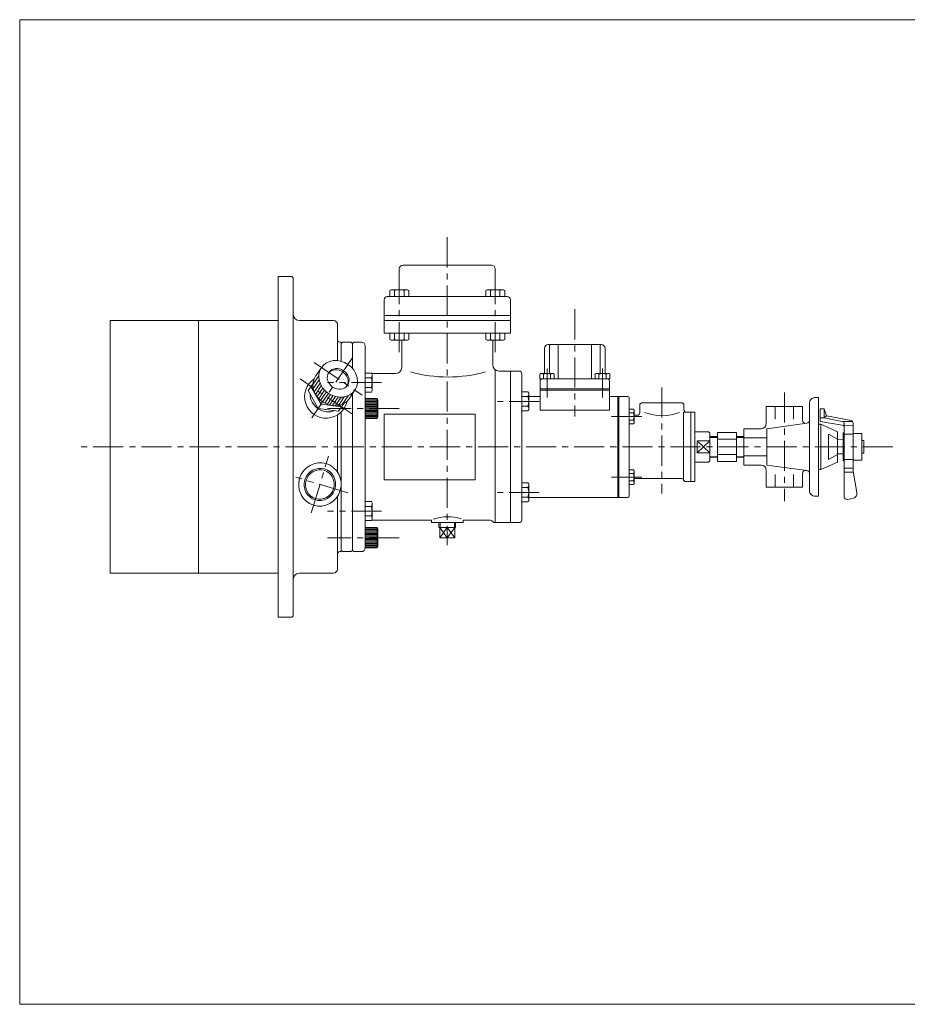
# Model space of a CAD drawing. Units: millimetres. Extents: x -570 to 570, y -394 to 413.
# Drawn here: x -570 to 133, y -394 to 386 of the extents above; entities that cross this region are included whole.
import ezdxf

# ---------------------------------------------------------------- set-up
doc = ezdxf.new("R2010")
doc.units = ezdxf.units.MM
doc.header["$LTSCALE"] = 0.75
doc.linetypes.add('CENTER', pattern=[50.8, 31.75, -6.35, 6.35, -6.35])
for name, color, linetype in [('Layer0002', 7, 'Continuous'), ('Layer0003', 7, 'Continuous'), ('Layer0004', 7, 'Continuous'), ('Layer0005', 7, 'Continuous'), ('Layer0007', 7, 'Continuous'), ('Layer0008', 7, 'Continuous'), ('ZUWAKU', 7, 'Continuous')]:
    doc.layers.add(name, color=color, linetype=linetype)

# ---------------------------------------------------------------- blocks, each defined once
blk = doc.blocks.new('DC_GROUP_EBS-2_6')
at = {"layer": 'Layer0004', "color": 7, "linetype": 'Continuous', "lineweight": 0}
for p, q in [((-87.31, 76.92), (-83.77, 76.92)), ((-87.31, 74.03), (-83.77, 74.03)), ((-83.77, 76.92), (-83.31, 76.12)), ((-83.31, 76.12), (-83.31, 66.17)), ((-87.31, 68.26), (-83.77, 68.26)), ((-87.31, 65.37), (-83.77, 65.37)), ((-83.77, 65.37), (-83.31, 66.17))]:
    blk.add_line(p, q, dxfattribs=at)
for centre, radius, start, end in [((-85.8, 75.47), 2.49, 324.62588, 0), ((-92.59, 71.14), 9.28, 341.88136, 18.11864), ((-85.8, 66.81), 2.49, 0, 35.37412)]:
    blk.add_arc(centre, radius, start, end, dxfattribs=at)
blk = doc.blocks.new('DC_GROUP_EBS-2_7')
at = {"layer": 'Layer0004', "color": 7, "linetype": 'Continuous', "lineweight": 0}
for p, q in [((-276.81, 171), (-275.78, 171.6)), ((-275.78, 171.6), (-262.84, 171.6)), ((-261.8, 171), (-262.84, 171.6)), ((-276.81, 171), (-276.81, 166.1)), ((-273.06, 171), (-273.06, 166.1)), ((-265.56, 171), (-265.56, 166.1)), ((-261.8, 171), (-261.8, 166.1))]:
    blk.add_line(p, q, dxfattribs=at)
for centre, radius, start, end in [((-274.94, 168.36), 3.24, 54.62588, 90), ((-269.31, 159.54), 12.07, 71.88136, 108.11864), ((-263.68, 168.36), 3.24, 90, 125.37412)]:
    blk.add_arc(centre, radius, start, end, dxfattribs=at)
blk = doc.blocks.new('DC_GROUP_EBS-2_8')
at = {"layer": 'Layer0004', "color": 7, "linetype": 'Continuous', "lineweight": 0}
for p, q in [((-200.81, 171), (-199.78, 171.6)), ((-199.78, 171.6), (-186.84, 171.6)), ((-185.8, 171), (-186.84, 171.6)), ((-200.81, 171), (-200.81, 166.1)), ((-197.06, 171), (-197.06, 166.1)), ((-189.56, 171), (-189.56, 166.1)), ((-185.8, 171), (-185.8, 166.1))]:
    blk.add_line(p, q, dxfattribs=at)
for centre, radius, start, end in [((-198.94, 168.36), 3.24, 54.62588, 90), ((-193.31, 159.54), 12.07, 71.88136, 108.11864), ((-187.68, 168.36), 3.24, 90, 125.37412)]:
    blk.add_arc(centre, radius, start, end, dxfattribs=at)
blk = doc.blocks.new('DC_GROUP_EBS-2_9')
at = {"layer": 'Layer0004', "color": 7, "linetype": 'Continuous', "lineweight": 0}
for p, q in [((-276.81, 132.2), (-276.81, 137.1)), ((-273.06, 132.2), (-273.06, 137.1)), ((-265.56, 132.2), (-265.56, 137.1)), ((-261.8, 132.2), (-261.8, 137.1)), ((-276.81, 132.2), (-275.78, 131.6)), ((-275.78, 131.6), (-262.84, 131.6)), ((-261.8, 132.2), (-262.84, 131.6))]:
    blk.add_line(p, q, dxfattribs=at)
for centre, radius, start, end in [((-274.94, 134.84), 3.24, 270, 305.37412), ((-269.31, 143.67), 12.07, 251.88136, 288.11864), ((-263.68, 134.84), 3.24, 234.62588, 270)]:
    blk.add_arc(centre, radius, start, end, dxfattribs=at)
blk = doc.blocks.new('DC_GROUP_EBS-2_10')
at = {"layer": 'Layer0004', "color": 7, "linetype": 'Continuous', "lineweight": 0}
for p, q in [((-200.81, 132.2), (-200.81, 137.1)), ((-197.06, 132.2), (-197.06, 137.1)), ((-189.56, 132.2), (-189.56, 137.1)), ((-185.8, 132.2), (-185.8, 137.1)), ((-200.81, 132.2), (-199.78, 131.6)), ((-199.78, 131.6), (-186.84, 131.6)), ((-185.8, 132.2), (-186.84, 131.6))]:
    blk.add_line(p, q, dxfattribs=at)
for centre, radius, start, end in [((-198.94, 134.84), 3.24, 270, 305.37412), ((-193.31, 143.67), 12.07, 251.88136, 288.11864), ((-187.68, 134.84), 3.24, 234.62588, 270)]:
    blk.add_arc(centre, radius, start, end, dxfattribs=at)
blk = doc.blocks.new('DC_GROUP_EBS-2_11')
at = {"layer": 'Layer0004', "color": 7, "linetype": 'Continuous', "lineweight": 0}
for p, q in [((-158.08, 104.64), (-157.28, 105.1)), ((-158.08, 101.1), (-158.08, 104.64)), ((-157.28, 105.1), (-147.33, 105.1)), ((-155.2, 101.1), (-155.2, 104.64)), ((-149.42, 101.1), (-149.42, 104.64)), ((-146.53, 104.64), (-147.33, 105.1)), ((-146.53, 101.1), (-146.53, 104.64))]:
    blk.add_line(p, q, dxfattribs=at)
for centre, radius, start, end in [((-156.64, 102.61), 2.49, 54.62588, 90), ((-152.31, 95.82), 9.28, 71.88136, 108.11864), ((-147.98, 102.61), 2.49, 90, 125.37412)]:
    blk.add_arc(centre, radius, start, end, dxfattribs=at)
blk = doc.blocks.new('DC_GROUP_EBS-2_12')
at = {"layer": 'Layer0004', "color": 7, "linetype": 'Continuous', "lineweight": 0}
for p, q in [((-114.08, 104.64), (-113.28, 105.1)), ((-114.08, 101.1), (-114.08, 104.64)), ((-113.28, 105.1), (-103.33, 105.1)), ((-111.2, 101.1), (-111.2, 104.64)), ((-105.42, 101.1), (-105.42, 104.64)), ((-102.53, 104.64), (-103.33, 105.1)), ((-102.53, 101.1), (-102.53, 104.64))]:
    blk.add_line(p, q, dxfattribs=at)
for centre, radius, start, end in [((-112.64, 102.61), 2.49, 54.62588, 90), ((-108.31, 95.82), 9.28, 71.88136, 108.11864), ((-103.98, 102.61), 2.49, 90, 125.37412)]:
    blk.add_arc(centre, radius, start, end, dxfattribs=at)
blk = doc.blocks.new('DC_GROUP_EBS-2_13')
at = {"layer": 'Layer0004', "color": 7, "linetype": 'Continuous', "lineweight": 0}
for p, q in [((-87.31, 28.83), (-83.77, 28.83)), ((-87.31, 25.95), (-83.77, 25.95)), ((-83.77, 28.83), (-83.31, 28.04)), ((-83.31, 18.09), (-83.31, 28.04)), ((-87.31, 20.17), (-83.77, 20.17)), ((-87.31, 17.29), (-83.77, 17.29)), ((-83.77, 17.29), (-83.31, 18.09))]:
    blk.add_line(p, q, dxfattribs=at)
for centre, radius, start, end in [((-85.8, 27.39), 2.49, 324.62588, 0), ((-92.59, 23.06), 9.28, 341.88136, 18.11864), ((-85.8, 18.73), 2.49, 0, 35.37412)]:
    blk.add_arc(centre, radius, start, end, dxfattribs=at)
blk = doc.blocks.new('DC_GROUP_EBS-2_14')
at = {"layer": 'Layer0008', "color": 56, "linetype": 'CENTER', "lineweight": 13}
for p, q in [((-339.08, -5.13), (-325.34, 39.81)), ((-310.05, 10.56), (-351.17, 23.14))]:
    blk.add_line(p, q, dxfattribs=at)

msp = doc.modelspace()

# ---------------------------------------------------------------- linework, layer by layer
at = {"color": 150, "linetype": 'Continuous', "lineweight": 13}
for p, q in [((-33.31, 51.9), (-23.31, 42.31)), ((-23.31, 51.9), (-33.31, 42.31))]:
    msp.add_line(p, q, dxfattribs=at)
at = {"color": 7, "linetype": 'Continuous', "lineweight": 13}
for centre, major_axis, ratio in [((-317.74, 100.98), (13.26, -8.95), 0.866025), ((-317.74, 100.98), (7.46, -5.03), 0.866025), ((-317.74, 100.98), (7.46, -5.03), 0.866025), ((-332.21, 17.34), (5.04, 16.48), 0.973648), ((-332.21, 17.34), (3.42, 11.18), 0.969414)]:
    msp.add_ellipse(centre, major_axis=major_axis, ratio=ratio, dxfattribs=at)
for centre, major_axis, ratio, start_param, end_param in [((-322.35, 94.14), (13.26, -8.95), 0.866025, 3.141593, 6.283185), ((-318.43, 99.95), (7.46, -5.03), 0.866025, 0.080274, 3.061319), ((-327.23, 86.9), (-9.43, -14.3), 0.993248, 4.3177, 8.227166), ((-327.21, 86.82), (-10.96, 7.39), 0.866025, 0.493841, 2.657208)]:
    msp.add_ellipse(centre, major_axis=major_axis, ratio=ratio, start_param=start_param, end_param=end_param, dxfattribs=at)
at = {"color": 150, "linetype": 'Continuous', "lineweight": 13}
msp.add_ellipse((-332.21, 17.34), major_axis=(3.75, 12.26), ratio=0.969535, dxfattribs=at)
at = {"layer": 'Layer0002', "color": 7, "linetype": 'Continuous', "lineweight": 0}
for p, q in [((-331, 109.93), (-335.61, 103.09)), ((-341.5, 91.68), (-337.64, 97.39)), ((-331.3, 80.88), (-339.26, 95)), ((-333.53, 77.56), (-341.5, 91.68)), ((-304.47, 92.03), (-309.08, 85.2)), ((-331.3, 80.88), (-333.53, 77.56)), ((-331.3, 80.88), (-315.22, 78.78)), ((-313.6, 81.18), (-317.46, 75.46)), ((-333.53, 77.56), (-317.46, 75.46))]:
    msp.add_line(p, q, dxfattribs=at)
at = {"layer": 'Layer0003', "color": 56, "linetype": 'CENTER', "lineweight": 13}
for p, q in [((-336.8, 113.84), (-298.67, 88.12)), ((-306.51, 72.92), (-347.96, 100.88))]:
    msp.add_line(p, q, dxfattribs=at)
at = {"layer": 'Layer0004', "color": 7, "linetype": 'Continuous', "lineweight": 0}
for p, q in [((-269.31, 171.6), (-269.31, 188.1)), ((-266.31, 191.1), (-196.31, 191.1)), ((-193.31, 171.6), (-193.31, 188.1)), ((-365.31, 182.1), (-365.31, -87.9)), ((-365.31, 182.1), (-355.31, 182.1)), ((-353.31, -85.9), (-353.31, 180.1)), ((-183.81, 166.1), (-278.81, 166.1)), ((-281.31, 163.6), (-281.31, 137.1)), ((-181.31, 163.6), (-181.31, 137.1)), ((-181.31, 151.1), (-281.31, 151.1)), ((-498.31, -52.9), (-498.31, 147.1)), ((-365.31, 147.1), (-498.31, 147.1)), ((-428.31, -52.9), (-428.31, 147.1)), ((-321.31, 147.1), (-348.31, 147.1)), ((-318.31, 144.1), (-318.31, 115.4)), ((-181.31, 147.1), (-281.31, 147.1)), ((-281.31, 137.1), (-181.31, 137.1)), ((-315.31, 130.1), (-316.31, 130.1)), ((-314.31, 130.1), (-315.31, 129.1)), ((-315.31, 130.1), (-315.31, 114.86)), ((-315.31, 129.1), (-315.31, 114.86)), ((-314.31, 130.1), (-307.31, 130.1)), ((-307.31, 130.1), (-306.31, 129.1)), ((-306.31, 129.1), (-305.31, 130.1)), ((-306.31, 129.1), (-306.31, 109.14)), ((-305.31, 130.1), (-299.31, 130.1)), ((-296.31, 127.1), (-296.31, -32.9)), ((-267.31, 131.6), (-267.31, 110.1)), ((-195.31, 131.6), (-195.31, 112.1)), ((-154.31, 105.1), (-154.31, 125.1)), ((-109.31, 128.1), (-151.31, 128.1)), ((-150.34, 128.1), (-150.34, 105.1)), ((-143.53, 128.1), (-143.53, 101.1)), ((-117.09, 128.1), (-117.09, 101.1)), ((-110.28, 128.1), (-110.28, 105.1)), ((-106.31, 105.1), (-106.31, 125.1)), ((-291.41, 105.52), (-296.31, 105.52)), ((-291.41, 101.77), (-296.31, 101.77)), ((-291.41, 105.52), (-290.81, 104.48)), ((-291.08, 105.1), (-272.31, 105.1)), ((-290.81, 104.48), (-290.81, 91.55)), ((-193.31, 108.1), (-193.31, -12.9)), ((-190.31, 107.1), (-181.31, 107.1)), ((-181.31, 107.1), (-181.31, -12.9)), ((-181.31, 107.1), (-174.31, 107.1)), ((-172.31, 105.1), (-172.31, -10.9)), ((-291.41, 94.26), (-296.31, 94.26)), ((-102.53, 101.1), (-158.08, 101.1)), ((-157.81, 99.1), (-157.81, 76.15)), ((-102.81, 99.1), (-102.81, 76.15)), ((-306.31, 89.19), (-306.31, -34.9)), ((-291.41, 90.51), (-296.31, 90.51)), ((-291.41, 90.51), (-290.81, 91.55)), ((-167.41, 90.67), (-172.31, 90.67)), ((-167.41, 86.92), (-172.31, 86.92)), ((-167.41, 90.67), (-166.81, 89.63)), ((-166.81, 89.63), (-166.81, 76.7)), ((-166.81, 87.1), (-157.81, 87.1)), ((-102.81, 87.1), (-95.31, 87.1)), ((-96.31, 87.1), (-96.31, 7.1)), ((-95.31, 87.1), (-95.31, 7.1)), ((-95.31, 86.6), (-94.81, 87.1)), ((-94.81, 87.1), (-88.31, 87.1)), ((-87.31, 86.1), (-87.31, 8.1)), ((62.69, 86.1), (59.69, 86.1)), ((62.69, 86.1), (62.69, 8.1)), ((-286.91, 85.53), (-296.31, 85.53)), ((-286.91, 85.53), (-286.31, 84.49)), ((-286.91, 85.53), (-286.91, 69.53)), ((-286.31, 84.49), (-286.31, 70.57)), ((-167.41, 79.41), (-172.31, 79.41)), ((-78.81, 74.1), (-78.81, 80.1)), ((-45.81, 82.1), (-76.81, 82.1)), ((-43.81, 76.6), (-43.81, 80.1)), ((50.09, 79.1), (21.29, 79.1)), ((21.29, 79.1), (21.29, 65.5)), ((28.49, 69.1), (28.49, 79.1)), ((42.89, 69.1), (42.89, 79.1)), ((50.09, 79.1), (50.09, 68.21)), ((55.69, 82.1), (55.69, 12.1)), ((-318.31, 72.39), (-318.31, 27.24)), ((-315.31, 74.76), (-315.31, 24.26)), ((-286.91, 69.53), (-286.31, 70.57)), ((-281.31, 73.1), (-281.31, 21.1)), ((-281.31, 73.1), (-209.31, 73.1)), ((-209.31, 73.1), (-209.31, 21.1)), ((-167.41, 75.66), (-172.31, 75.66)), ((-167.41, 75.66), (-166.81, 76.7)), ((-102.81, 76.15), (-157.81, 76.15)), ((-83.31, 72.1), (-80.81, 72.1)), ((-35.31, 74.6), (-44.31, 74.6)), ((-44.31, 74.6), (-44.31, 21.6)), ((-40.31, 74.6), (-38.31, 74.6)), ((-38.31, 74.6), (-38.31, 19.6)), ((-38.31, 74.6), (-35.31, 74.6)), ((-38.31, 74.6), (-38.31, 19.6)), ((-35.31, 74.6), (-35.31, 19.6)), ((64.19, 77.1), (67.19, 77.1)), ((64.19, 67.1), (64.19, 77.1)), ((67.19, 77.1), (67.19, 70.1)), ((69.19, 71.6), (67.19, 77.1)), ((69.19, 71.6), (67.19, 70.1)), ((69.19, 71.6), (88.57, 67.91)), ((-286.91, 69.53), (-296.31, 69.53)), ((21.69, 61.5), (53.53, 65.81)), ((62.69, 65.1), (64.69, 65.1)), ((67.19, 70.1), (64.19, 70.1)), ((64.19, 67.1), (81.5, 64.37)), ((64.69, 65.1), (64.69, 29.1)), ((64.69, 65.1), (77.69, 59.1)), ((67.19, 70.1), (81.57, 67.32)), ((82.55, 64.2), (90.19, 64.1)), ((82.69, 67.1), (89.69, 67.1)), ((83.19, 7.49), (83.19, 65.36)), ((90.19, 27.79), (90.19, 65.95)), ((-35.31, 59.1), (-24.31, 59.1)), ((-24.31, 59.1), (-23.31, 58.1)), ((-23.31, 58.1), (-23.31, 36.1)), ((-17.31, 55.4), (-23.31, 55.21)), ((-2.31, 58.6), (-17.31, 58.6)), ((-17.31, 58.6), (-17.31, 35.6)), ((-2.31, 58.6), (-2.31, 35.6)), ((-2.31, 55.4), (3.72, 55.21)), ((3.69, 61.5), (3.69, 32.7)), ((3.69, 61.5), (17.29, 61.5)), ((21.69, 61.6), (21.69, 32.6)), ((70.69, 57.1), (70.69, 37.1)), ((77.69, 53.1), (70.69, 57.1)), ((77.69, 59.1), (77.69, 35.1)), ((82.19, 58.1), (82.19, 36.1)), ((82.19, 58.1), (83.19, 58.1)), ((90.19, 57.1), (83.19, 57.1)), ((90.19, 57.6), (97.19, 57.6)), ((97.19, 57.6), (97.19, 36.6)), ((-33.31, 51.9), (-33.31, 42.31)), ((-23.31, 51.9), (-33.31, 51.9)), ((-2.31, 53.1), (-17.31, 53.1)), ((21.69, 54.3), (3.69, 54.3)), ((78.12, 52.86), (82.19, 52.71)), ((97.19, 52.1), (98.69, 52.1)), ((98.69, 52.1), (98.69, 42.1)), ((-23.31, 42.31), (-33.31, 42.31)), ((-2.31, 41.1), (-17.31, 41.1)), ((21.69, 39.9), (3.69, 39.9)), ((77.69, 41.1), (70.69, 37.1)), ((77.69, 41.6), (82.19, 41.6)), ((97.19, 42.1), (98.69, 42.1)), ((-35.31, 35.1), (-24.31, 35.1)), ((-24.31, 35.1), (-23.31, 36.1)), ((-17.31, 38.8), (-23.31, 38.99)), ((-2.31, 35.6), (-17.31, 35.6)), ((-2.31, 38.8), (3.72, 38.99)), ((3.69, 32.7), (17.29, 32.7)), ((21.69, 32.6), (53.52, 28.39)), ((64.69, 29.1), (77.69, 35.1)), ((82.19, 36.1), (83.19, 36.1)), ((90.19, 37.1), (83.19, 37.1)), ((90.19, 36.6), (97.19, 36.6)), ((-315.31, 13.38), (-315.31, 24.26)), ((21.29, 15.1), (21.29, 28.7)), ((28.49, 25.1), (28.49, 15.1)), ((42.89, 25.1), (42.89, 15.1)), ((50.09, 15.1), (50.09, 25.99)), ((62.69, 29.1), (64.69, 29.1)), ((90.19, 30.1), (83.19, 30.1)), ((90.19, 27.1), (83.19, 27.1)), ((90.19, 27.79), (93.17, 10.92)), ((-281.31, 21.1), (-209.31, 21.1)), ((-167.41, 18.55), (-172.31, 18.55)), ((-167.41, 18.55), (-166.81, 17.51)), ((-166.81, 4.57), (-166.81, 17.51)), ((-83.31, 22.1), (-46.01, 22.1)), ((-35.31, 19.6), (-42.31, 19.6)), ((-40.31, 19.6), (-38.31, 19.6)), ((-38.31, 19.6), (-35.31, 19.6)), ((-318.31, 7.86), (-318.31, -49.9)), ((-315.31, 13.38), (-315.31, -34.9)), ((-315.31, 13.38), (-315.31, -35.9)), ((-167.41, 14.79), (-172.31, 14.79)), ((50.09, 15.1), (21.29, 15.1)), ((62.69, 8.1), (59.69, 8.1)), ((-291.41, 3.7), (-296.31, 3.7)), ((-291.41, 3.7), (-290.81, 2.66)), ((-290.81, -10.28), (-290.81, 2.66)), ((-167.41, 7.29), (-172.31, 7.29)), ((-167.41, 3.54), (-172.31, 3.54)), ((-167.41, 3.54), (-166.81, 4.57)), ((-166.81, 7.1), (-95.31, 7.1)), ((-95.31, 7.6), (-94.81, 7.1)), ((-94.81, 7.1), (-88.31, 7.1)), ((85.54, 5.52), (89.92, 6.29)), ((-291.41, -0.06), (-296.31, -0.06)), ((-291.41, -7.56), (-296.31, -7.56)), ((-291.41, -11.31), (-296.31, -11.31)), ((-291.41, -11.31), (-290.81, -10.28)), ((-291.02, -10.9), (-243.81, -10.9)), ((-243.81, -10.9), (-243.81, -12.9)), ((-243.81, -12.9), (-218.81, -12.9)), ((-237.89, -16.9), (-237.89, -12.9)), ((-224.73, -16.9), (-224.73, -12.9)), ((-218.81, -10.9), (-218.81, -12.9)), ((-218.81, -10.9), (-198.31, -10.9)), ((-194.31, -12.9), (-181.31, -12.9)), ((-181.31, -12.9), (-174.31, -12.9)), ((-286.91, -16.9), (-296.31, -16.9)), ((-286.91, -16.9), (-286.31, -17.94)), ((-286.91, -16.9), (-286.91, -32.9)), ((-286.31, -17.94), (-286.31, -31.86)), ((-237.81, -16.9), (-224.81, -16.9)), ((-237.31, -24.9), (-237.31, -16.9)), ((-231.31, -16.9), (-231.31, -24.9)), ((-225.31, -24.9), (-225.31, -16.9)), ((-225.31, -24.9), (-237.31, -24.9)), ((-315.31, -35.9), (-316.31, -35.9)), ((-314.31, -35.9), (-315.31, -34.9)), ((-314.31, -35.9), (-307.31, -35.9)), ((-307.31, -35.9), (-306.31, -34.9)), ((-306.31, -34.9), (-305.31, -35.9)), ((-305.31, -35.9), (-299.31, -35.9)), ((-286.91, -32.9), (-296.31, -32.9)), ((-286.91, -32.9), (-286.31, -31.86)), ((-365.31, -52.9), (-498.31, -52.9)), ((-321.31, -52.9), (-348.31, -52.9)), ((-365.31, -87.9), (-355.31, -87.9))]:
    msp.add_line(p, q, dxfattribs=at)
at = {"layer": 'Layer0004', "color": 150, "linetype": 'Continuous', "lineweight": 13}
for p, q in [((-333.09, 103.25), (-337.71, 96.41)), ((-332.81, 100.09), (-337.42, 93.25)), ((-332.07, 97.61), (-336.69, 90.77)), ((-331.08, 95.51), (-335.69, 88.67)), ((-329.89, 93.69), (-334.51, 86.85)), ((-328.55, 92.1), (-333.17, 85.26)), ((-327.08, 90.7), (-331.69, 83.86)), ((-325.48, 89.49), (-330.1, 82.65)), ((-323.76, 88.47), (-328.38, 81.63)), ((-321.92, 87.62), (-326.53, 80.78)), ((-319.94, 86.98), (-324.56, 80.14)), ((-317.81, 86.56), (-322.43, 79.72)), ((-315.49, 86.42), (-320.11, 79.58)), ((-312.91, 86.67), (-317.53, 79.83)), ((-309.88, 87.59), (-314.49, 80.75)), ((-102.81, 93.1), (-157.81, 93.1)), ((-102.81, 92.1), (-157.81, 92.1)), ((-237.31, -24.9), (-231.31, -16.9)), ((-237.31, -16.9), (-231.31, -24.9)), ((-225.31, -24.9), (-231.31, -16.9)), ((-231.31, -24.9), (-225.31, -16.9))]:
    msp.add_line(p, q, dxfattribs=at)
at = {"layer": 'Layer0004', "color": 7, "linetype": 'Continuous', "lineweight": 0}
for centre, radius, start, end in [((-266.31, 188.1), 3, 90, 180), ((-196.31, 188.1), 3, 0, 90), ((-355.31, 180.1), 2, 0, 90), ((-278.81, 163.6), 2.5, 90, 180), ((-183.81, 163.6), 2.5, 0, 90), ((-348.31, 152.1), 5, 180, 270), ((-321.31, 144.1), 3, 0, 90), ((-316.31, 132.1), 2, 180, 270), ((-299.31, 127.1), 3, 0, 90), ((-151.31, 125.1), 3, 90, 180), ((-109.31, 125.1), 3, 0, 90), ((-272.31, 110.1), 5, 270, 0), ((-190.31, 112.1), 5, 180, 270), ((-294.05, 103.64), 3.24, 324.62588, 0), ((-302.88, 98.01), 12.07, 341.88136, 18.11864), ((-230.72, 216.02), 113.58, 254.80501, 285.19499), ((-174.31, 105.1), 2, 0, 90), ((-294.05, 92.39), 3.24, 0, 35.37412), ((-155.81, 99.1), 2, 90, 180), ((-104.81, 99.1), 2, 0, 90), ((-170.05, 88.79), 3.24, 324.62588, 0), ((-178.88, 83.17), 12.07, 341.88136, 18.11864), ((-88.31, 86.1), 1, 0, 90), ((59.69, 82.1), 4, 90, 180), ((-170.05, 77.54), 3.24, 0, 35.37412), ((-76.81, 80.1), 2, 90, 180), ((-45.81, 80.1), 2, 0, 90), ((-80.81, 74.1), 2, 270, 0), ((-61.01, 108.8), 37.09, 248.34417, 291.65583), ((-41.81, 76.6), 2, 180, 270), ((17.29, 65.5), 4, 270, 0), ((52.59, 68.21), 2.5, 180, 277.705), ((53.19, 68.29), 2.5, 277.705, 0), ((81.19, 62.39), 2, 0, 81.02737), ((81.19, 65.36), 2, 0, 79.04594), ((88.19, 65.95), 2, 0, 79.2157), ((17.29, 28.7), 4, 0, 90), ((52.59, 25.99), 2.5, 82.46056, 180), ((53.19, 25.91), 2.5, 0, 82.46056), ((-170.05, 16.67), 3.24, 324.62588, 0), ((-46.01, 20.1), 2, 18.55707, 90), ((-42.31, 21.6), 2, 180, 270), ((-178.88, 11.04), 12.07, 341.88136, 18.11864), ((-88.31, 8.1), 1, 270, 0), ((59.69, 12.1), 4, 180, 270), ((89.23, 10.23), 4, 280, 10), ((-294.05, 1.82), 3.24, 324.62588, 0), ((-170.05, 5.41), 3.24, 0, 35.37412), ((85.19, 7.49), 2, 180, 280), ((-302.88, -3.81), 12.07, 341.88136, 18.11864), ((-294.05, -9.44), 3.24, 0, 35.37412), ((-230.77, -45.03), 36.77, 73.36381, 108.39899), ((-198.31, -15.9), 5, 36.8699, 90), ((-174.31, -10.9), 2, 270, 0), ((-316.31, -37.9), 2, 90, 180), ((-299.31, -32.9), 3, 270, 0), ((-348.31, -57.9), 5, 90, 180), ((-321.31, -49.9), 3, 270, 0), ((-355.31, -85.9), 2, 270, 0)]:
    msp.add_arc(centre, radius, start, end, dxfattribs=at)
at = {"layer": 'Layer0005', "color": 150, "linetype": 'Continuous', "lineweight": 13}
for p, q in [((-286.91, 85.03), (-296.31, 85.03)), ((-286.91, 84.03), (-296.31, 84.03)), ((-286.91, 83.03), (-296.31, 83.03)), ((-286.91, 82.03), (-296.31, 82.03)), ((-286.91, 81.03), (-296.31, 81.03)), ((-286.91, 80.03), (-296.31, 80.03)), ((-286.91, 79.03), (-296.31, 79.03)), ((-286.91, 78.03), (-296.31, 78.03)), ((-286.91, 77.03), (-296.31, 77.03)), ((-286.91, 76.03), (-296.31, 76.03)), ((-286.91, 75.03), (-296.31, 75.03)), ((-286.91, 74.03), (-296.31, 74.03)), ((-286.91, 73.03), (-296.31, 73.03)), ((-286.91, 72.03), (-296.31, 72.03)), ((-286.91, 71.03), (-296.31, 71.03)), ((-286.91, 70.03), (-296.31, 70.03)), ((-17.28, 54.6), (-23.28, 54.41)), ((-2.33, 54.6), (3.7, 54.41)), ((-17.28, 39.6), (-23.28, 39.79)), ((-2.33, 39.6), (3.7, 39.79)), ((-237.03, -16.9), (-237.03, -12.9)), ((-225.59, -16.9), (-225.59, -12.9)), ((-286.91, -17.4), (-296.31, -17.4)), ((-286.91, -18.4), (-296.31, -18.4)), ((-286.91, -19.4), (-296.31, -19.4)), ((-286.91, -20.4), (-296.31, -20.4)), ((-286.91, -21.4), (-296.31, -21.4)), ((-286.91, -22.4), (-296.31, -22.4)), ((-286.91, -23.4), (-296.31, -23.4)), ((-286.91, -24.4), (-296.31, -24.4)), ((-286.91, -25.4), (-296.31, -25.4)), ((-286.91, -26.4), (-296.31, -26.4)), ((-286.91, -27.4), (-296.31, -27.4)), ((-286.91, -28.4), (-296.31, -28.4)), ((-286.91, -29.4), (-296.31, -29.4)), ((-286.91, -30.4), (-296.31, -30.4)), ((-286.91, -31.4), (-296.31, -31.4)), ((-286.91, -32.4), (-296.31, -32.4))]:
    msp.add_line(p, q, dxfattribs=at)
at = {"layer": 'Layer0007', "color": 56, "linetype": 'CENTER', "lineweight": 13}
msp.add_line((-306.19, 118.09), (-338.51, 70.18), dxfattribs=at)
at = {"layer": 'Layer0008', "color": 56, "linetype": 'CENTER', "lineweight": 13}
for p, q in [((-231.31, 213.1), (-231.31, -30.9)), ((-269.31, 122.1), (-269.31, 177.1)), ((-193.31, 122.1), (-193.31, 177.1)), ((-130.31, 156.1), (-130.31, 71.1)), ((-152.31, 109.1), (-152.31, 86.1)), ((-108.31, 109.1), (-108.31, 86.1)), ((-283.31, 98.01), (-326.31, 98.01)), ((-61.31, 94.1), (-61.31, 10.1)), ((35.69, 90.1), (35.69, 4.1)), ((-158.41, 83.17), (-191.41, 83.17)), ((-269.31, 77.53), (-326.31, 77.53)), ((-77.31, 71.14), (-105.31, 71.14)), ((121.69, 47.1), (-524.31, 47.1)), ((-77.31, 23.06), (-105.31, 23.06)), ((-158.41, 11.04), (-191.41, 11.04)), ((-283.31, -3.81), (-326.31, -3.81)), ((-269.31, -24.9), (-326.31, -24.9))]:
    msp.add_line(p, q, dxfattribs=at)
at = {"layer": 'ZUWAKU', "color": 7, "linetype": 'Continuous', "lineweight": 13}
for p, q in [((-570, 385.5), (-570, -394.5)), ((570, 385.5), (-570, 385.5)), ((570, -394.5), (-570, -394.5))]:
    msp.add_line(p, q, dxfattribs=at)

# ---------------------------------------------------------------- block references
at = {"layer": 'Layer0004', "linetype": 'Continuous'}
for name in ['DC_GROUP_EBS-2_7', 'DC_GROUP_EBS-2_8', 'DC_GROUP_EBS-2_9', 'DC_GROUP_EBS-2_10', 'DC_GROUP_EBS-2_11', 'DC_GROUP_EBS-2_12', 'DC_GROUP_EBS-2_6', 'DC_GROUP_EBS-2_13']:
    msp.add_blockref(name, (0, 0), dxfattribs=at)
at = {"layer": 'Layer0008', "linetype": 'Continuous'}
msp.add_blockref('DC_GROUP_EBS-2_14', (0, 0), dxfattribs=at)

doc.saveas('drawing.dxf')
